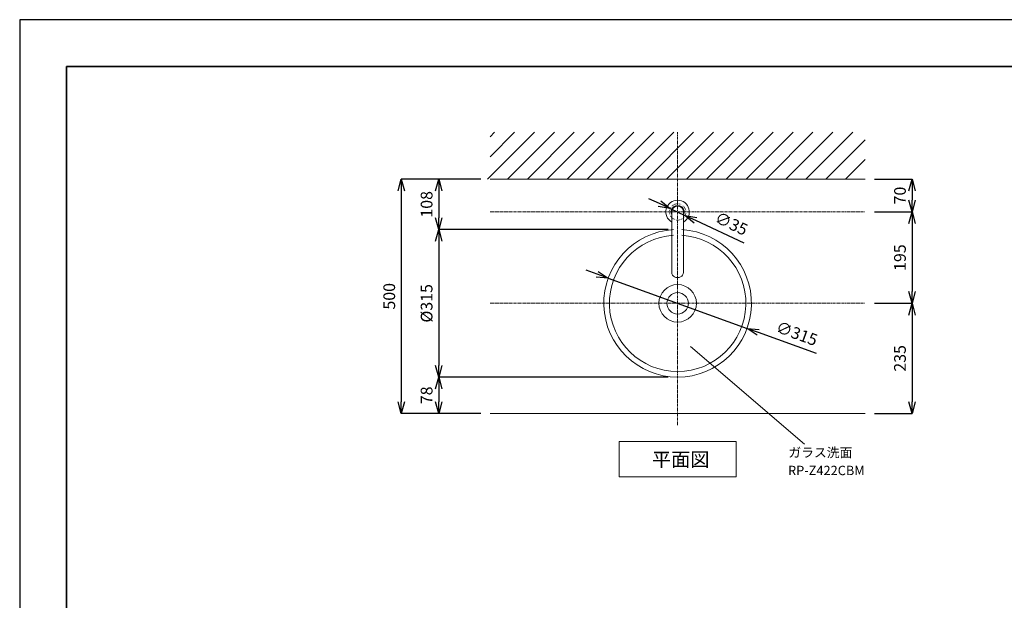
# Model space of a CAD drawing. Units: millimetres. Extents: x -12 to 4188, y 73 to 3043.
# Drawn here: x -12 to 2088, y 1804 to 3043 of the extents above; entities that cross this region are included whole.
import ezdxf

# ---------------------------------------------------------------- set-up
doc = ezdxf.new("R2010")
doc.units = ezdxf.units.MM
doc.linetypes.add('CENTER1', pattern=[10, 6.25, -1.25, 1.25, -1.25])
doc.linetypes.add('DOT', pattern=[2.5, 0.625, -1.875])
doc.layers.get('0').update_dxf_attribs({"lineweight": 5})
for name, color, linetype, lineweight in [('DOT', 181, 'DOT', 0), ('中心線', 1, 'CENTER1', 0), ('図面枠', 6, 'Continuous', 25), ('太線', 4, 'Continuous', 15), ('寸法線', 3, 'Continuous', 5), ('文字', 4, 'Continuous', 15), ('水栓', 2, 'Continuous', 15), ('洗面', 150, 'Continuous', 15), ('細線', 7, 'Continuous', 9)]:
    doc.layers.add(name, color=color, linetype=linetype, lineweight=lineweight)
doc.styles.add('japanese', font='romans.shx', dxfattribs={"bigfont": 'bigfont.shx'})
doc.dimstyles.new('KIHON', dxfattribs={"dimscale": 10, "dimtxt": 2.5, "dimasz": 2.5, "dimexe": 0, "dimexo": 2, "dimgap": 1, "dimtad": 1, "dimdec": 0, "dimdsep": 46, "dimtxsty": 'japanese', "dimblk": 'OPEN30', "dimcen": 2.5, "dimadec": 0, "dimazin": 0, "dimtfac": 1, "dimtdec": 0, "dimtmove": 0, "dimatfit": 0, "dimfxl": 1, "dimarcsym": 0})

# ---------------------------------------------------------------- blocks, each defined once
blk = doc.blocks.new('_Open30')
at = {"color": 0, "linetype": 'ByBlock', "lineweight": -2}
for p, q in [((-1, 0.268), (0, 0)), ((0, 0), (-1, -0.268)), ((0, 0), (-1, 0))]:
    blk.add_line(p, q, dxfattribs=at)
blk = doc.blocks.new('*D4')
at = {"layer": 'Defpoints', "color": 0, "transparency": 16777216}
for p in [(991.7, 2702.4), (802.4, 2202.4), (991.7, 2202.4)]:
    blk.add_point(p, dxfattribs=at)
at = {"layer": '寸法線', "color": 0, "lineweight": -2, "transparency": 16777216}
for p, q in [((971.7, 2702.4), (802.4, 2702.4)), ((802.4, 2677.4), (802.4, 2227.4)), ((971.7, 2202.4), (802.4, 2202.4))]:
    blk.add_line(p, q, dxfattribs=at)
at = {"layer": '寸法線', "color": 0, "lineweight": -2, "transparency": 16777216, "xscale": 25, "yscale": 25, "zscale": 25}
for p, rotation in [((802.4, 2702.4), 90), ((802.4, 2202.4), 270)]:
    blk.add_blockref('_Open30', p, dxfattribs=dict(at, rotation=rotation))
at = {"layer": '寸法線', "color": 0, "transparency": 16777216, "insert": (779.9, 2452.4), "char_height": 25, "attachment_point": 5, "rotation": 90, "style": 'japanese'}
blk.add_mtext('500', dxfattribs=at)
blk = doc.blocks.new('*D9')
at = {"layer": 'Defpoints', "color": 0, "transparency": 16777216}
for p in [(1391.7, 2594.9), (882.1, 2279.9), (1391.7, 2279.9)]:
    blk.add_point(p, dxfattribs=at)
at = {"layer": '寸法線', "color": 0, "lineweight": -2, "transparency": 16777216}
for p, q in [((1371.7, 2594.9), (882.1, 2594.9)), ((882.1, 2569.9), (882.1, 2304.9)), ((1371.7, 2279.9), (882.1, 2279.9))]:
    blk.add_line(p, q, dxfattribs=at)
at = {"layer": '寸法線', "color": 0, "lineweight": -2, "transparency": 16777216, "xscale": 25, "yscale": 25, "zscale": 25}
for p, rotation in [((882.1, 2594.9), 90), ((882.1, 2279.9), 270)]:
    blk.add_blockref('_Open30', p, dxfattribs=dict(at, rotation=rotation))
at = {"layer": '寸法線', "color": 0, "transparency": 16777216, "insert": (859.6, 2437.4), "char_height": 25, "attachment_point": 5, "rotation": 90, "style": 'japanese'}
blk.add_mtext('%%C315', dxfattribs=at)
blk = doc.blocks.new('*D10')
at = {"layer": 'Defpoints', "color": 0, "transparency": 16777216}
for p in [(1391.7, 2279.9), (882.1, 2202.4), (991.7, 2202.4)]:
    blk.add_point(p, dxfattribs=at)
at = {"layer": '寸法線', "color": 0, "lineweight": -2, "transparency": 16777216}
for p, q in [((1371.7, 2279.9), (882.1, 2279.9)), ((882.1, 2254.9), (882.1, 2227.4)), ((971.7, 2202.4), (882.1, 2202.4))]:
    blk.add_line(p, q, dxfattribs=at)
at = {"layer": '寸法線', "color": 0, "lineweight": -2, "transparency": 16777216, "xscale": 25, "yscale": 25, "zscale": 25}
for p, rotation in [((882.1, 2279.9), 90), ((882.1, 2202.4), 270)]:
    blk.add_blockref('_Open30', p, dxfattribs=dict(at, rotation=rotation))
at = {"layer": '寸法線', "color": 0, "transparency": 16777216, "insert": (859.6, 2241.1), "char_height": 25, "attachment_point": 5, "rotation": 90, "style": 'japanese'}
blk.add_mtext('78', dxfattribs=at)
blk = doc.blocks.new('*D12')
at = {"layer": 'Defpoints', "color": 0, "transparency": 16777216}
for p in [(991.7, 2702.4), (882.1, 2594.9), (1391.7, 2594.9)]:
    blk.add_point(p, dxfattribs=at)
at = {"layer": '寸法線', "color": 0, "lineweight": -2, "transparency": 16777216}
for p, q in [((971.7, 2702.4), (882.1, 2702.4)), ((882.1, 2677.4), (882.1, 2619.9)), ((1371.7, 2594.9), (882.1, 2594.9))]:
    blk.add_line(p, q, dxfattribs=at)
at = {"layer": '寸法線', "color": 0, "lineweight": -2, "transparency": 16777216, "xscale": 25, "yscale": 25, "zscale": 25}
for p, rotation in [((882.1, 2702.4), 90), ((882.1, 2594.9), 270)]:
    blk.add_blockref('_Open30', p, dxfattribs=dict(at, rotation=rotation))
at = {"layer": '寸法線', "color": 0, "transparency": 16777216, "insert": (859.6, 2648.6), "char_height": 25, "attachment_point": 5, "rotation": 90, "style": 'japanese'}
blk.add_mtext('108', dxfattribs=at)
blk = doc.blocks.new('*D13')
at = {"layer": 'Defpoints', "color": 0, "transparency": 16777216}
for p in [(1791.7, 2702.4), (1791.7, 2632.4), (1891.7, 2632.4)]:
    blk.add_point(p, dxfattribs=at)
at = {"layer": '寸法線', "color": 0, "lineweight": -2, "transparency": 16777216}
for p, q in [((1811.7, 2702.4), (1891.7, 2702.4)), ((1891.7, 2677.4), (1891.7, 2657.4)), ((1811.7, 2632.4), (1891.7, 2632.4))]:
    blk.add_line(p, q, dxfattribs=at)
at = {"layer": '寸法線', "color": 0, "lineweight": -2, "transparency": 16777216, "xscale": 25, "yscale": 25, "zscale": 25}
for p, rotation in [((1891.7, 2702.4), 90), ((1891.7, 2632.4), 270)]:
    blk.add_blockref('_Open30', p, dxfattribs=dict(at, rotation=rotation))
at = {"layer": '寸法線', "color": 0, "transparency": 16777216, "insert": (1869.2, 2667.4), "char_height": 25, "attachment_point": 5, "rotation": 90, "style": 'japanese'}
blk.add_mtext('70', dxfattribs=at)
blk = doc.blocks.new('*D14')
at = {"layer": 'Defpoints', "color": 0, "transparency": 16777216}
for p in [(1791.7, 2632.4), (1791.7, 2437.4), (1891.7, 2437.4)]:
    blk.add_point(p, dxfattribs=at)
at = {"layer": '寸法線', "color": 0, "lineweight": -2, "transparency": 16777216}
for p, q in [((1811.7, 2632.4), (1891.7, 2632.4)), ((1891.7, 2607.4), (1891.7, 2462.4)), ((1811.7, 2437.4), (1891.7, 2437.4))]:
    blk.add_line(p, q, dxfattribs=at)
at = {"layer": '寸法線', "color": 0, "lineweight": -2, "transparency": 16777216, "xscale": 25, "yscale": 25, "zscale": 25}
for p, rotation in [((1891.7, 2632.4), 90), ((1891.7, 2437.4), 270)]:
    blk.add_blockref('_Open30', p, dxfattribs=dict(at, rotation=rotation))
at = {"layer": '寸法線', "color": 0, "transparency": 16777216, "insert": (1869.2, 2534.9), "char_height": 25, "attachment_point": 5, "rotation": 90, "style": 'japanese'}
blk.add_mtext('195', dxfattribs=at)
blk = doc.blocks.new('*D15')
at = {"layer": 'Defpoints', "color": 0, "transparency": 16777216}
for p in [(1791.7, 2437.4), (1791.7, 2202.4), (1891.7, 2202.4)]:
    blk.add_point(p, dxfattribs=at)
at = {"layer": '寸法線', "color": 0, "lineweight": -2, "transparency": 16777216}
for p, q in [((1811.7, 2437.4), (1891.7, 2437.4)), ((1891.7, 2412.4), (1891.7, 2227.4)), ((1811.7, 2202.4), (1891.7, 2202.4))]:
    blk.add_line(p, q, dxfattribs=at)
at = {"layer": '寸法線', "color": 0, "lineweight": -2, "transparency": 16777216, "xscale": 25, "yscale": 25, "zscale": 25}
for p, rotation in [((1891.7, 2437.4), 90), ((1891.7, 2202.4), 270)]:
    blk.add_blockref('_Open30', p, dxfattribs=dict(at, rotation=rotation))
at = {"layer": '寸法線', "color": 0, "transparency": 16777216, "insert": (1869.2, 2319.9), "char_height": 25, "attachment_point": 5, "rotation": 90, "style": 'japanese'}
blk.add_mtext('235', dxfattribs=at)
blk = doc.blocks.new('*D18')
at = {"layer": 'Defpoints', "color": 0, "transparency": 16777216}
for p in [(1243.6, 2490.8), (1539.9, 2384)]:
    blk.add_point(p, dxfattribs=at)
at = {"layer": '寸法線', "color": 0, "lineweight": -2, "transparency": 16777216}
for p, q in [((1220.1, 2499.3), (1196.6, 2507.8)), ((1243.6, 2490.8), (1539.9, 2384)), ((1563.4, 2375.5), (1687.5, 2330.7))]:
    blk.add_line(p, q, dxfattribs=at)
at = {"layer": '寸法線', "color": 0, "lineweight": -2, "transparency": 16777216, "xscale": 25, "yscale": 25, "zscale": 25}
for p, rotation in [((1243.6, 2490.8), 340.1630297236422), ((1539.9, 2384), 160.1630297236423)]:
    blk.add_blockref('_Open30', p, dxfattribs=dict(at, rotation=rotation))
at = {"layer": '寸法線', "color": 0, "transparency": 16777216, "insert": (1644.9, 2370), "char_height": 25, "attachment_point": 5, "rotation": 340.163, "style": 'japanese'}
blk.add_mtext('∅315', dxfattribs=at)
blk = doc.blocks.new('*D29')
at = {"layer": 'Defpoints', "color": 0, "transparency": 16777216}
for p in [(1375.5, 2639.7), (1407.3, 2625.1)]:
    blk.add_point(p, dxfattribs=at)
at = {"layer": '寸法線', "color": 0, "lineweight": -2, "transparency": 16777216}
for p, q in [((1352.8, 2650.2), (1330.2, 2660.7)), ((1375.5, 2639.7), (1407.3, 2625.1)), ((1430, 2614.6), (1533.3, 2566.8))]:
    blk.add_line(p, q, dxfattribs=at)
at = {"layer": '寸法線', "color": 0, "lineweight": -2, "transparency": 16777216, "xscale": 25, "yscale": 25, "zscale": 25}
for p, rotation in [((1375.5, 2639.7), 335.1707966746399), ((1407.3, 2625.1), 155.1707966746399)]:
    blk.add_blockref('_Open30', p, dxfattribs=dict(at, rotation=rotation))
at = {"layer": '寸法線', "color": 0, "transparency": 16777216, "insert": (1505, 2604.6), "char_height": 25, "attachment_point": 5, "rotation": 335.1708, "style": 'japanese'}
blk.add_mtext('∅35', dxfattribs=at)

msp = doc.modelspace()

# ---------------------------------------------------------------- linework, layer by layer
at = {"layer": 'Defpoints'}
msp.add_lwpolyline([(-11.5097684, 72.6161683), (4188.4902316, 72.6161683), (4188.4902316, 3042.6161683), (-11.5097684, 3042.6161683)], close=True, dxfattribs=at)
at = {"layer": 'DOT', "linetype": 'DOT'}
msp.add_circle((1391.7476445, 2632.3996217), 17.5, dxfattribs=at)
at = {"layer": '中心線'}
for p, q in [((1391.7476445, 2177.3996217), (1391.7476445, 2802.3996217)), ((991.7476445, 2632.3996217), (1791.7476445, 2632.3996217)), ((991.7476445, 2437.3996217), (1791.7476445, 2437.3996217))]:
    msp.add_line(p, q, dxfattribs=at)
at = {"layer": '図面枠', "linetype": 'Continuous', "lineweight": 35}
for p, q in [((88.4902316, 172.6161683), (88.4902316, 2942.6161683)), ((88.4902316, 2942.6161683), (4088.4902316, 2942.6161683))]:
    msp.add_line(p, q, dxfattribs=at)
at = {"layer": '太線'}
msp.add_line((991.7476445, 2702.3996217), (1791.7476445, 2702.3996217), dxfattribs=at)
at = {"layer": '太線', "color": 7, "linetype": 'Continuous', "lineweight": 5}
msp.add_line((991.7476445, 2202.3996217), (1791.7476445, 2202.3996217), dxfattribs=at)
at = {"layer": '文字'}
msp.add_line((1419.432379, 2345.6194359), (1662.1209471, 2136.7204053), dxfattribs=at)
at = {"layer": '文字', "linetype": 'Continuous', "lineweight": 15}
for p, q in [((1266.7476445, 2142.3996217), (1516.7476445, 2142.3996217)), ((1266.7476445, 2142.3996217), (1266.7476445, 2067.3996217)), ((1516.7476445, 2067.3996217), (1516.7476445, 2142.3996217)), ((1266.7476445, 2067.3996217), (1516.7476445, 2067.3996217))]:
    msp.add_line(p, q, dxfattribs=at)
at = {"layer": '水栓', "ltscale": 2}
for p, q in [((1379.244647, 2632.3993951), (1379.244647, 2503.3286191)), ((1404.250642, 2632.3993951), (1404.250642, 2503.3286191))]:
    msp.add_line(p, q, dxfattribs=at)
for centre, radius, start, end in [((1391.7476445, 2632.3993951), 25.0050008, 300.001315187, 239.998684813), ((1391.7476445, 2632.3996217), 14.0057735, 333.2149083358, 206.7850916642), ((1391.7476445, 2632.3993951), 12.5029975, 0, 180)]:
    msp.add_arc(centre, radius, start, end, dxfattribs=at)
msp.add_ellipse((1391.7476445, 2503.3286191), major_axis=(12.4597714, 1.2192056), ratio=0.8856842273, start_param=3.0315578119, end_param=6.1731504655, dxfattribs=at)
at = {"layer": '洗面'}
for radius in [40, 40, 23, 23]:
    msp.add_circle((1391.7476445, 2437.3996217), radius, dxfattribs=at)
for radius, start, end in [(157.5, 93.2755010195, 86.7244989804), (145.5, 93.545977657, 86.4540223432)]:
    msp.add_arc((1391.7476445, 2437.3996217), radius, start, end, dxfattribs=at)
at = {"layer": '細線', "linetype": 'Continuous'}
for p, q in [((986.3613075, 2702.3996217), (1086.3613075, 2802.3996217)), ((991.7476445, 2792.6387725), (1001.5084938, 2802.3996217)), ((991.7476445, 2750.2123656), (1043.9349006, 2802.3996217)), ((1028.7877144, 2702.3996217), (1128.7877144, 2802.3996217)), ((1071.2141212, 2702.3996217), (1171.2141212, 2802.3996217)), ((1113.6405281, 2702.3996217), (1213.6405281, 2802.3996217)), ((1156.066935, 2702.3996217), (1256.066935, 2802.3996217)), ((1198.4933419, 2702.3996217), (1298.4933419, 2802.3996217)), ((1240.9197487, 2702.3996217), (1340.9197487, 2802.3996217)), ((1283.3461556, 2702.3996217), (1383.3461556, 2802.3996217)), ((1325.7725625, 2702.3996217), (1425.7725625, 2802.3996217)), ((1368.1989693, 2702.3996217), (1468.1989693, 2802.3996217)), ((1410.6253762, 2702.3996217), (1510.6253762, 2802.3996217)), ((1453.0517831, 2702.3996217), (1553.0517831, 2802.3996217)), ((1495.4781899, 2702.3996217), (1595.4781899, 2802.3996217)), ((1537.9045968, 2702.3996217), (1637.9045968, 2802.3996217)), ((1580.3310037, 2702.3996217), (1680.3310037, 2802.3996217)), ((1622.7574106, 2702.3996217), (1722.7574106, 2802.3996217)), ((1665.1838174, 2702.3996217), (1765.1838174, 2802.3996217)), ((1707.6102243, 2702.3996217), (1791.7476445, 2786.5370419)), ((1750.0366312, 2702.3996217), (1791.7476445, 2744.1106351))]:
    msp.add_line(p, q, dxfattribs=at)

# ---------------------------------------------------------------- texts
at = {"layer": '文字', "lineweight": 15, "style": 'japanese'}
msp.add_text('平面図', height=30, dxfattribs=at).set_placement((1336.9097098, 2089.0006516))
at = {"layer": '文字', "style": 'japanese'}
for s, p in [('ガラス洗面', (1627.9756588, 2108.9940093)), ('RP-Z422CBM', (1627.2398761, 2070.760028))]:
    msp.add_text(s, height=20, dxfattribs=at).set_placement(p)

# ---------------------------------------------------------------- dimensions: what is measured, and where the dimension line sits
at = {"layer": '寸法線'}
for base, p1, p2, picture, middle in [((802.3923974, 2202.3996217), (991.7476445, 2702.3996217), (991.7476445, 2202.3996217), '*D4', (779.8923974, 2452.3996217)), ((1891.7476445, 2437.3996217), (1791.7476445, 2632.3996217), (1791.7476445, 2437.3996217), '*D14', (1869.2476445, 2534.8996217)), ((1891.7476445, 2202.3996217), (1791.7476445, 2437.3996217), (1791.7476445, 2202.3996217), '*D15', (1869.2476445, 2319.8996217)), ((882.0806788497, 2202.3996217432), (1391.7476444903, 2279.8996217432), (991.7476444903, 2202.3996217432), '*D10', (859.5806788497, 2241.1496217432))]:
    dim = msp.add_linear_dim(base=base, p1=p1, p2=p2, angle=90, dimstyle='KIHON', dxfattribs=at)
    dim.commit()
    dim.dimension.update_dxf_attribs({"geometry": picture, "text_midpoint": middle})
for base, p1, p2, picture, middle in [((882.0806788497, 2594.8996217432), (991.7476444903, 2702.3996217432), (1391.7476444903, 2594.8996217432), '*D12', (882.0806788497, 2648.6496217432)), ((1891.7476445, 2632.3996217), (1791.7476445, 2702.3996217), (1791.7476445, 2632.3996217), '*D13', (1891.7476445, 2667.3996217))]:
    dim = msp.add_linear_dim(base=base, p1=p1, p2=p2, angle=90, dimstyle='KIHON', dxfattribs=at)
    dim.commit()
    dim.dimension.update_dxf_attribs({"geometry": picture, "text_midpoint": middle, "dimtype": 160})
for p1, p2, picture, middle in [((1375.5375279, 2639.7479027), (1407.3022527, 2625.0508876), '*D29', (1495.5459685, 2584.2219736)), ((1243.5933793, 2490.8464523), (1539.9019097, 2383.9527912), '*D18', (1637.2156334, 2348.8467475))]:
    dim = msp.add_diameter_dim_2p(p1=p1, p2=p2, dimstyle='KIHON', dxfattribs=at)
    dim.commit()
    dim.dimension.update_dxf_attribs({"geometry": picture, "text_midpoint": middle, "dimtype": 163})
dim = msp.add_linear_dim(base=(882.0806788, 2279.8996217), p1=(1391.7476445, 2594.8996217), p2=(1391.7476445, 2279.8996217), angle=90, text='%%C315', dimstyle='KIHON', dxfattribs=at)
dim.commit()
dim.dimension.update_dxf_attribs({"geometry": '*D9', "text_midpoint": (859.5806788, 2437.3996217)})

doc.saveas('drawing.dxf')
